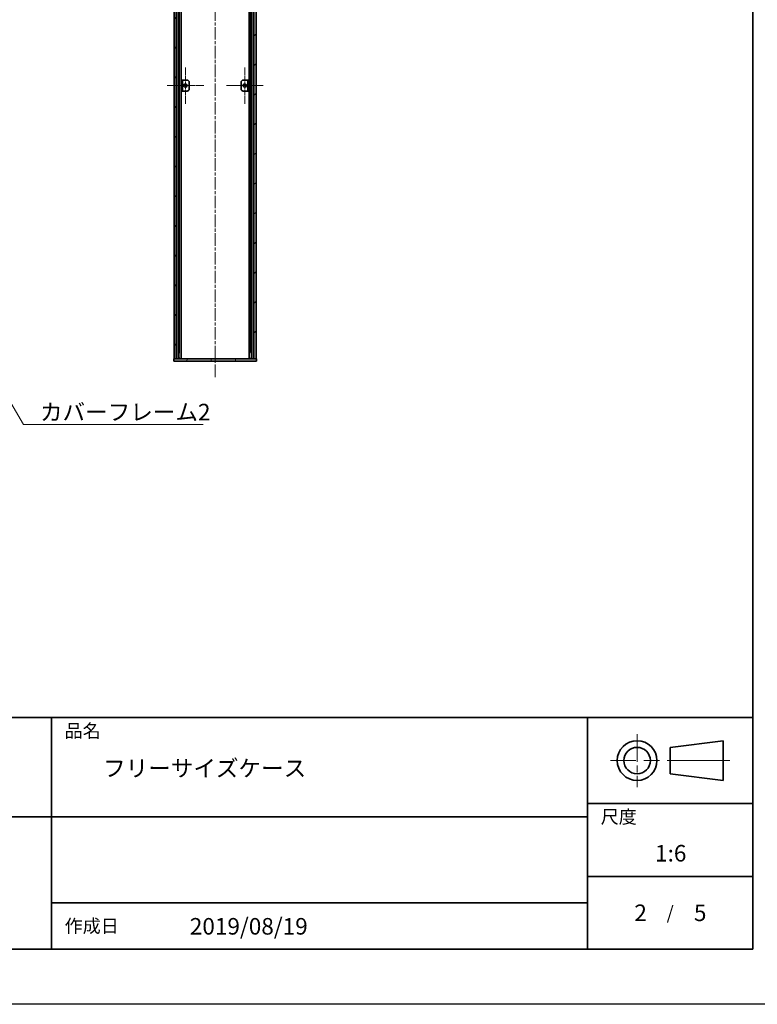
# Model space of a CAD drawing. Units: millimetres. Extents: x -50 to 7754, y -50 to 5419.
# Drawn here: x 2483 to 3152, y -50 to 843 of the extents above; entities that cross this region are included whole.
import ezdxf
from ezdxf.enums import TextEntityAlignment as Align

# ---------------------------------------------------------------- set-up
doc = ezdxf.new("R2010")
doc.units = ezdxf.units.MM
doc.header["$LTSCALE"] = 2
doc.linetypes.add('CHAIN', pattern=[0.3543, 0.2362, -0.0295, 0.0591, -0.0295])
for name, color, linetype, lineweight in [('Border (ISO)', 7, 'Continuous', 35), ('Center Mark (ISO)', 131, 'Continuous', 18), ('Centerline (ISO)', 131, 'Continuous', 18), ('Hatch (ISO)', 1, 'Continuous', 18), ('Symbol (ISO)', 7, 'Continuous', 18), ('Title (ISO)', 7, 'Continuous', 35), ('Visible (ISO)', 7, 'Continuous', 35), ('Visible Narrow (ISO)', 7, 'Continuous', 25)]:
    doc.layers.add(name, color=color, linetype=linetype, lineweight=lineweight)
doc.styles.add('Note Text (TK)', font='txt')
doc.dimstyles.new('Default - Method 1b (TK)$7', dxfattribs={"dimscale": 2, "dimtxt": 2.5, "dimasz": 2.5, "dimexe": 1, "dimexo": 1.5, "dimgap": 1, "dimtad": 1, "dimtoh": 1, "dimrnd": 1e-08, "dimdsep": 46, "dimtxsty": 'Note Text (TK)', "dimcen": 0.09, "dimdle": 5, "dimclrd": 100, "dimclre": 100, "dimclrt": 7, "dimadec": 1, "dimazin": 1, "dimtfac": 1, "dimtmove": 0, "dimatfit": 3, "dimfxl": 1, "dimtolj": 1, "dimlwd": -1, "dimlwe": -1, "dimarcsym": 0})
pattern_1 = [(135.0002, (715, -48), (-13.47033, -13.47043), [])]

# ---------------------------------------------------------------- blocks, each defined once
blk = doc.blocks.new('図面枠 tk図枠')
at = {"layer": 'Border (ISO)'}
for p in [(405.5, 289), (14.5, 8)]:
    blk.add_line(p, (405.5, 8), dxfattribs=at)
blk = doc.blocks.new('表題欄 tk表題欄')
at = {"layer": 'Hatch (ISO)'}
h = blk.add_hatch(color=256, dxfattribs=at)
edge = h.paths.add_edge_path(flags=0)
edge.add_arc((98.49, 235.66), 0.596, 270, 360)
edge.add_line((99.09, 235.66), (99.09, 239.07))
edge.add_arc((98.49, 239.07), 0.596, 0, 90)
edge.add_line((98.49, 239.67), (82.05, 239.67))
edge.add_arc((82.05, 239.07), 0.596, 90, 180)
edge.add_line((81.46, 239.07), (81.46, 235.66))
edge.add_arc((82.05, 235.66), 0.596, 180, 270)
edge.add_line((82.05, 235.06), (98.49, 235.06))
edge = h.paths.add_edge_path()
edge.add_line((80.76, 239.32), (80.76, 235.41))
edge.add_arc((81.46, 235.41), 0.702, 180, 270)
edge.add_line((81.46, 234.71), (99.09, 234.71))
edge.add_arc((99.09, 235.41), 0.702, 270, 360)
edge.add_line((99.79, 235.41), (99.79, 239.32))
edge.add_arc((99.09, 239.32), 0.702, 0, 90)
edge.add_line((99.09, 240.02), (81.46, 240.02))
edge.add_arc((81.46, 239.32), 0.702, 90, 180)
for points in [[(81.99, 238.51), (81.99, 238.02), (82.84, 238.02), (82.84, 236.02), (83.42, 236.02), (83.42, 238.02), (84.27, 238.02), (84.27, 238.51)], [(88.6, 236.02), (87.86, 237.25), (87.33, 236.69), (87.33, 236.02), (86.81, 236.02), (86.81, 238.51), (87.33, 238.51), (87.33, 237.46), (88.31, 238.51), (89.02, 238.51), (88.24, 237.66), (89.22, 236.02)], [(95.01, 238.51), (95.01, 236.02), (95.53, 236.02), (95.53, 237.02), (96.69, 237.02), (96.69, 236.02), (97.2, 236.02), (97.2, 238.51), (96.69, 238.51), (96.69, 237.51), (95.53, 237.51), (95.53, 238.51)], [(97.76, 238.51), (97.76, 236.02), (98.28, 236.02), (98.28, 238.51)]]:
    blk.add_hatch(color=256, dxfattribs=at).paths.add_polyline_path(points)
h = blk.add_hatch(color=256, dxfattribs=at)
h.paths.add_polyline_path([(85.51, 237.07), (84.87, 237.07), (85.19, 237.94)], flags=0)
h.paths.add_polyline_path([(85.7, 236.56), (84.68, 236.56), (84.48, 236.02), (83.87, 236.02), (84.78, 238.51), (85.6, 238.51), (86.51, 236.02), (85.89, 236.02)])
h = blk.add_hatch(color=256, dxfattribs=at)
h.paths.add_polyline_path([(90.44, 237.07), (91.08, 237.07), (90.76, 237.94)], flags=0)
h.paths.add_polyline_path([(90.06, 236.02), (90.25, 236.56), (91.27, 236.56), (91.47, 236.02), (92.08, 236.02), (91.17, 238.51), (90.35, 238.51), (89.44, 236.02)])
h = blk.add_hatch(color=256, dxfattribs=at)
edge = h.paths.add_edge_path()
edge.add_arc((93.44, 237.26), 1.27, 38.5505, 336.582)
edge.add_line((94.61, 236.76), (94.09, 236.98))
edge.add_ellipse((93.44, 237.26), major_axis=(0, -0.8), ratio=0.867347, start_angle=128.5505, end_angle=426.582, ccw=False)
edge.add_line((94.01, 237.72), (94.44, 238.06))
at = {"layer": 'Title (ISO)'}
for p, q in [((74.67, 244.72), (255.67, 244.72)), ((74.67, 209.72), (74.67, 244.72)), ((149.67, 244.72), (149.67, 209.72)), ((230.67, 244.72), (230.67, 209.72)), ((255.67, 244.72), (255.67, 209.72)), ((243.17, 240.22), (251.17, 241.22)), ((251.17, 235.22), (251.17, 241.22)), ((243.17, 240.22), (243.17, 236.22)), ((243.17, 236.22), (251.17, 235.22)), ((230.67, 231.72), (255.67, 231.72)), ((74.67, 229.72), (230.67, 229.72)), ((99.67, 229.72), (99.67, 209.72)), ((124.67, 229.72), (124.67, 209.72)), ((230.67, 220.72), (255.67, 220.72)), ((149.67, 216.72), (230.67, 216.72)), ((255.67, 209.72), (74.67, 209.72))]:
    blk.add_line(p, q, dxfattribs=at)
at = {"layer": 'Title (ISO)', "color": 4, "linetype": 'CHAIN', "lineweight": 18, "ltscale": 8.88956}
blk.add_line((238.17, 242.22), (238.17, 234.22), dxfattribs=at)
at = {"layer": 'Title (ISO)', "color": 4, "linetype": 'CHAIN', "lineweight": 18, "ltscale": 20.001633}
blk.add_line((252.17, 238.22), (234.17, 238.22), dxfattribs=at)
at = {"layer": 'Title (ISO)'}
for radius in [3, 2]:
    blk.add_circle((238.17, 238.22), radius, dxfattribs=at)
at = {"layer": 'Title (ISO)', "color": 1, "char_height": 2, "line_spacing_factor": 1.5, "style": 'Note Text (TK)'}
for s, insert, attachment_point in [('\\fＭＳ Ｐゴシック|b0|i0;\\H2.0000;品名', (151.67, 242.72), 4), ('\\fＭＳ Ｐゴシック|b0|i0;\\H2.0000;尺度', (232.67, 229.72), 4), ('\\fＭＳ Ｐゴシック|b0|i0;\\H2.0000;承認', (87.17, 227.72), 5), ('\\fＭＳ Ｐゴシック|b0|i0;\\H2.0000;検図', (112.17, 227.72), 5), ('\\fＭＳ Ｐゴシック|b0|i0;\\H2.0000;製図', (137.17, 227.72), 5), ('\\fＭＳ Ｐゴシック|b0|i0;\\H2.0000;作成日', (151.67, 213.22), 4)]:
    blk.add_mtext(s, dxfattribs=dict(at, insert=insert, attachment_point=attachment_point))
at = {"layer": 'Title (ISO)', "color": 7, "line_spacing_factor": 1.5, "style": 'Note Text (TK)'}
for s, insert, char_height, attachment_point in [('株式会社タカチ電機工業', (102.79, 237.36), 2.5, 4), ('\\fＭＳ Ｐゴシック|b0|i0;\\H2.0000;/', (243.17, 215.22), 2, 5)]:
    blk.add_mtext(s, dxfattribs=dict(at, insert=insert, char_height=char_height, attachment_point=attachment_point))
at = {"layer": 'Title (ISO)', "color": 7, "style": 'Note Text (TK)'}
for tag, p in [('<品名>_001', (157.48, 235.82)), ('<ページ_No.>_001', (237.91, 213.97)), ('<総ページ数>_001', (246.76, 213.97)), ('作成日_001', (170.58, 211.94))]:
    blk.add_attdef(tag, p, '', height=2.5, dxfattribs=at)
blk.add_attdef('<尺度>', text='', height=2.5, dxfattribs=at).set_placement((243.17, 224.22), align=Align.MIDDLE_CENTER)

msp = doc.modelspace()

# ---------------------------------------------------------------- hatches: boundary and pattern name
at = {"layer": 'Hatch (ISO)'}
h = msp.add_hatch(dxfattribs=at)
h.set_pattern_fill('ANSI31', color=256, scale=152.4, angle=90.0002105, style=0)
h.set_pattern_definition(pattern_1)
h.paths.add_polyline_path([(2625.3039, 535.2639), (2625.3039, 1431.2639), (2623.3039, 1431.2639), (2623.3039, 535.2639)])
h = msp.add_hatch(dxfattribs=at)
h.set_pattern_fill('ANSI31', color=256, scale=152.4, style=0)
h.set_pattern_definition([(45, (715, -48), (-13.47038, 13.47038), [])])
h.paths.add_polyline_path([(2695.7039, 1431.2639), (2695.7039, 535.2639), (2697.7039, 535.2639), (2697.7039, 1431.2639)])
h = msp.add_hatch(dxfattribs=at)
h.set_pattern_fill('ANSI31', color=256, scale=152.4, angle=90.0002105, style=0)
h.set_pattern_definition(pattern_1)
h.paths.add_polyline_path([(2629.8039, 778.2639), (2631.0039, 778.2639), (2631.0039, 788.2639), (2629.8039, 788.2639)])
h = msp.add_hatch(dxfattribs=at)
h.set_pattern_fill('ANSI31', color=256, scale=152.4, angle=-14.9999778, style=0)
h.set_pattern_definition([(30, (715, -48), (-9.525, 16.49778), [])])
h.paths.add_polyline_path([(2691.2039, 788.2639), (2690.0039, 788.2639), (2690.0039, 778.2639), (2691.2039, 778.2639)])
h = msp.add_hatch(dxfattribs=at)
h.set_pattern_fill('ANSI31', color=256, scale=152.4, angle=14.9999778, style=0)
h.set_pattern_definition([(60, (715, -48), (-16.49778, 9.525), [])])
h.paths.add_polyline_path([(2698.0039, 535.2639), (2697.7039, 535.2639), (2695.7039, 535.2639), (2625.3039, 535.2639), (2623.3039, 535.2639), (2623.0039, 535.2639), (2623.0039, 533.2639), (2698.0039, 533.2639)])

# ---------------------------------------------------------------- linework, layer by layer
at = {"color": 6}
msp.add_lwpolyline([(-50, 1736), (7754.5, 1736), (7754.5, -50), (-50, -50)], close=True, dxfattribs=at)
at = {"layer": 'Center Mark (ISO)', "linetype": 'CHAIN', "ltscale": 6.111541}
for p, q in [((2633.6039, 799.7639), (2633.6039, 766.7639)), ((2687.4039, 799.7639), (2687.4039, 766.7639)), ((2650.1039, 783.2639), (2617.1039, 783.2639)), ((2703.9039, 783.2639), (2670.9039, 783.2639))]:
    msp.add_line(p, q, dxfattribs=at)
at = {"layer": 'Centerline (ISO)', "linetype": 'CHAIN', "ltscale": 23.990969}
msp.add_line((2660.5039, 1448.2639), (2660.5039, 518.2639), dxfattribs=at)
at = {"layer": 'Visible (ISO)'}
for p, q in [((2623.3039, 1431.2639), (2623.3039, 535.2639)), ((2625.3039, 535.2639), (2625.3039, 1431.2639)), ((2627.4901, 535.2639), (2627.4901, 1431.2639)), ((2629.6345, 535.2639), (2629.6345, 1431.2639)), ((2691.3734, 535.2639), (2691.3734, 1431.2639)), ((2693.5178, 535.2639), (2693.5178, 1431.2639)), ((2695.7039, 1431.2639), (2695.7039, 535.2639)), ((2697.7039, 535.2639), (2697.7039, 1431.2639)), ((2631.0039, 788.2639), (2629.8039, 788.2639)), ((2629.8039, 788.2639), (2629.8039, 778.2639)), ((2631.0039, 778.2639), (2631.0039, 788.2639)), ((2631.0039, 788.2639), (2631.0049, 788.2639)), ((2631.0049, 788.2639), (2635.0039, 788.2639)), ((2637.0039, 786.2639), (2637.0039, 780.2639)), ((2684.0039, 780.2639), (2684.0039, 786.2639)), ((2686.0039, 788.2639), (2690.0029, 788.2639)), ((2690.0029, 788.2639), (2690.0039, 788.2639)), ((2691.2039, 788.2639), (2690.0039, 788.2639)), ((2690.0039, 788.2639), (2690.0039, 778.2639)), ((2691.2039, 778.2639), (2691.2039, 788.2639)), ((2629.8039, 778.2639), (2631.0039, 778.2639)), ((2631.0049, 778.2639), (2631.0039, 778.2639)), ((2635.0039, 778.2639), (2631.0049, 778.2639)), ((2690.0029, 778.2639), (2686.0039, 778.2639)), ((2690.0039, 778.2639), (2690.0029, 778.2639)), ((2690.0039, 778.2639), (2691.2039, 778.2639)), ((2628.4628, 541.2639), (2627.4901, 541.2639)), ((2628.4628, 535.9539), (2627.4901, 535.9539)), ((2693.5178, 541.2639), (2692.5451, 541.2639)), ((2693.5178, 535.9539), (2692.5451, 535.9539)), ((2698.0039, 535.2639), (2623.0039, 535.2639)), ((2623.0039, 535.2639), (2623.0039, 533.2639)), ((2623.0039, 533.2639), (2698.0039, 533.2639)), ((2623.3039, 535.2639), (2625.3039, 535.2639)), ((2628.2477, 535.4539), (2627.4901, 535.4539)), ((2693.5178, 535.4539), (2692.7602, 535.4539)), ((2695.7039, 535.2639), (2697.7039, 535.2639)), ((2698.0039, 533.2639), (2698.0039, 535.2639))]:
    msp.add_line(p, q, dxfattribs=at)
for centre in [(2633.6039, 783.2639), (2687.4039, 783.2639)]:
    msp.add_circle(centre, 1.5, dxfattribs=at)
for centre, start, end in [((2635.0039, 786.2639), 0, 90), ((2686.0039, 786.2639), 90, 180), ((2635.0039, 780.2639), 270, 0), ((2686.0039, 780.2639), 180, 270)]:
    msp.add_arc(centre, 2, start, end, dxfattribs=at)
at = {"layer": 'Visible Narrow (ISO)'}
for p, q in [((2626.936, 535.2639), (2626.936, 1431.2639)), ((2627.0815, 535.2639), (2627.0815, 1431.2639)), ((2693.9264, 535.2639), (2693.9264, 1431.2639)), ((2694.0719, 535.2639), (2694.0719, 1431.2639)), ((2628.1422, 541.2639), (2628.1422, 1425.2639)), ((2692.8657, 541.2639), (2692.8657, 1425.2639)), ((2631.0049, 788.2639), (2631.0049, 778.2639)), ((2690.0029, 778.2639), (2690.0029, 788.2639))]:
    msp.add_line(p, q, dxfattribs=at)

# ---------------------------------------------------------------- block references
at = {"xscale": 6, "yscale": 6, "zscale": 6}
msp.add_blockref('図面枠 tk図枠', (715, -48), dxfattribs=at)
ref = msp.add_blockref('表題欄 tk表題欄', (1614.0095, -1258.2927), dxfattribs=dict(xscale=6, yscale=6, zscale=6))
ref.add_attrib('<品名>_001', 'フリーサイズケース', (2558.892, 156.6051), dxfattribs={"layer": 'Title (ISO)', "color": 7, "height": 15, "style": 'Note Text (TK)'})
ref.add_attrib('<尺度>_001', '1:6', (3059.321, 79.5), dxfattribs={"layer": 'Title (ISO)', "color": 7, "height": 15, "style": 'Note Text (TK)'})
ref.add_attrib('作成日_001', '2019/08/19', (2637.5398, 13.2443), dxfattribs={"layer": 'Title (ISO)', "color": 7, "height": 15, "style": 'Note Text (TK)'})
ref.add_attrib('<ページ_No.>_001', '2', (3040.5455, 25.5), dxfattribs={"layer": 'Title (ISO)', "color": 7, "height": 15, "style": 'Note Text (TK)'})
ref.add_attrib('<総ページ数>_001', '5', (3094.5455, 25.5), dxfattribs={"layer": 'Title (ISO)', "color": 7, "height": 15, "style": 'Note Text (TK)'})

# ---------------------------------------------------------------- texts
at = {"layer": 'Symbol (ISO)', "color": 7, "insert": (2501.6889, 494.6108), "char_height": 15, "width": 154.473681, "attachment_point": 1, "line_spacing_factor": 1.5, "style": 'Note Text (TK)'}
msp.add_mtext('{\\fＭＳ Ｐゴシック|b0|i0;カバーフレーム2}', dxfattribs=at)

# ---------------------------------------------------------------- leaders
at = {"layer": 'Symbol (ISO)', "color": 100, "annotation_type": 0, "has_hookline": 1, "hookline_direction": 0, "text_width": 147.9545}
msp.add_leader([(2442.0255, 551.9701), (2486.6889, 475.9286), (2501.6889, 475.9286)], dimstyle='Default - Method 1b (TK)$7', override={"dimscale": 0, "dimtxt": 15, "dimasz": 15, "dimgap": 0, "dimtad": 1}, dxfattribs=at)

doc.saveas('drawing.dxf')
